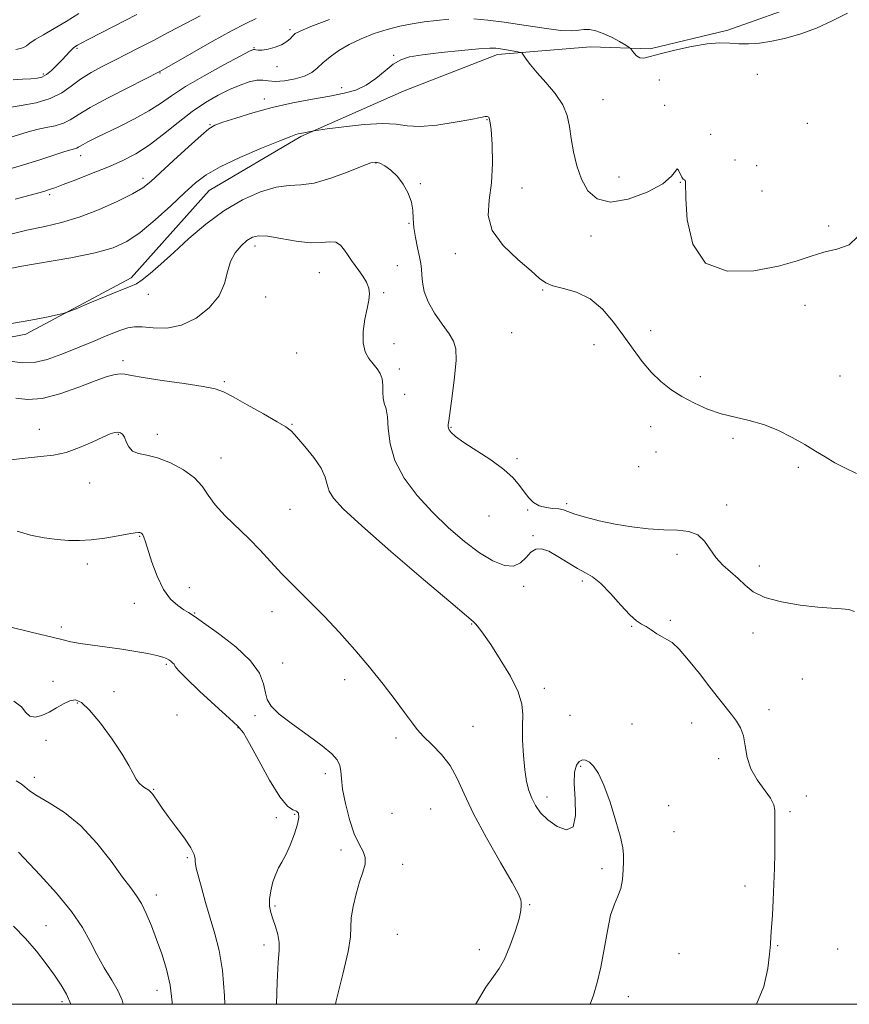
# Model space of a CAD drawing. Extents: x 2122300 to 2125200, y 339800 to 342700.
# Drawn here: x 2124219 to 2124483, y 340000 to 340314 of the extents above; entities that cross this region are included whole.
import ezdxf

# ---------------------------------------------------------------- set-up
doc = ezdxf.new("R2010")
doc.units = 0
doc.header["$MEASUREMENT"] = 0
for name, color, linetype, lineweight in [('32000', 7, 'Continuous', 0), ('DTM HARD BREAKLINE', 7, 'Continuous', 0), ('DTM SPOT ELEVATION', 2, 'Continuous', 13), ('INDEX CONTOUR', 41, 'Continuous', 13), ('INTERMEDIATE CONTOUR', 44, 'Continuous', 0)]:
    doc.layers.add(name, color=color, linetype=linetype, lineweight=lineweight)

msp = doc.modelspace()

# ---------------------------------------------------------------- linework, layer by layer
at = {"layer": '32000', "flags": 128}
msp.add_lwpolyline([(2122500, 340000), (2125000, 340000), (2125000, 342500), (2122500, 342500), (2122500, 340000)], dxfattribs=at)
at = {"layer": 'DTM HARD BREAKLINE'}
msp.add_polyline3d([(2124181.314, 340205.66, 1152.375), (2124220.873, 340213.359, 1152.235), (2124254.403, 340231.32, 1151.605), (2124279.141, 340259.17, 1150.975), (2124308.389, 340276.326, 1150.205), (2124341.263, 340290.821, 1148.595), (2124371.011, 340302.46, 1148.455), (2124400.59, 340304.866, 1146.705), (2124419.543, 340304.257, 1145.655), (2124444.284, 340310.13, 1145.655), (2124461.039, 340316.114, 1145.305)], dxfattribs=at)
at = {"layer": 'DTM SPOT ELEVATION'}
for p in [(2124304.91, 340310.3, 1143.7), (2124237.14, 340304.36, 1138.2), (2124293.42, 340304.65, 1143.9), (2124337.92, 340302.19, 1147.9), (2124226.41, 340296.26, 1137.7), (2124263.59, 340296.54, 1142.1), (2124300.75, 340298.53, 1144.4), (2124453.73, 340296.08, 1146.7), (2124422.53, 340294.36, 1147.3), (2124321.32, 340291.84, 1147.6), (2124296.78, 340288.25, 1147.5), (2124404.59, 340288.01, 1147.1), (2124424.2, 340286.22, 1147.7), (2124367.66, 340281.73, 1150.1), (2124469.63, 340280.48, 1147.3), (2124279.45, 340280.06, 1147.9), (2124438.79, 340276.99, 1146.1), (2124238.27, 340270.27, 1144.6), (2124332.34, 340267.84, 1152.1), (2124446.59, 340268.85, 1147.1), (2124453.51, 340267.06, 1147.1), (2124258.15, 340263.01, 1147.5), (2124409.66, 340263.46, 1147.1), (2124429.22, 340261.77, 1148.1), (2124346.36, 340261.28, 1151.9), (2124378.74, 340259.88, 1149.3), (2124455.17, 340259, 1146.3), (2124228.42, 340257.83, 1146.3), (2124342.81, 340248.71, 1152.1), (2124476.37, 340247.83, 1147.6), (2124400.76, 340244.61, 1148.6), (2124293.83, 340241.5, 1154.5), (2124357.53, 340238.99, 1150.4), (2124339.1, 340235.16, 1153.1), (2124314.29, 340232.97, 1154.9), (2124385.38, 340227.47, 1150.1), (2124259.79, 340226.04, 1152.6), (2124297.19, 340225.25, 1154.7), (2124334.71, 340226.6, 1153.8), (2124468.9, 340222.52, 1148.9), (2124375.46, 340213.83, 1150.5), (2124419.77, 340214.45, 1148.9), (2124338.05, 340210.4, 1153.5), (2124401.67, 340210, 1151.3), (2124306.99, 340207.38, 1154.9), (2124251.77, 340204.91, 1155.6), (2124339.72, 340202.26, 1153.7), (2124435.51, 340199.85, 1149.1), (2124479.95, 340200.02, 1148.7), (2124283.98, 340198.28, 1155.8), (2124341.39, 340194.19, 1153.5), (2124305.57, 340184.63, 1155.9), (2124356.18, 340183.71, 1151.9), (2124419.73, 340183.95, 1151.3), (2124225.14, 340183.1, 1157.3), (2124250.28, 340181.48, 1158.1), (2124262.69, 340181.51, 1157.5), (2124445.93, 340180.21, 1150.5), (2124282.93, 340174, 1157.3), (2124377.22, 340173.75, 1151.8), (2124421.39, 340175.89, 1150.4), (2124415.91, 340171.24, 1150.9), (2124466.78, 340170.96, 1150.4), (2124241.12, 340166.02, 1158.7), (2124392.95, 340159.38, 1151.7), (2124443.92, 340159.03, 1151.6), (2124304.87, 340157.62, 1157.2), (2124368.27, 340155.45, 1152.7), (2124380.6, 340157.38, 1152.1), (2124257.06, 340149.02, 1160.1), (2124382.26, 340149.27, 1153.9), (2124428.07, 340143.28, 1152.4), (2124240.42, 340140.17, 1160.5), (2124454.27, 340139.54, 1151.5), (2124379.26, 340133.13, 1154.3), (2124398.01, 340134.83, 1154.3), (2124272.88, 340132.67, 1159.3), (2124255.39, 340127.72, 1160.7), (2124274.56, 340124.57, 1159.9), (2124299.22, 340125.04, 1158.5), (2124362.71, 340121.13, 1156.1), (2124426, 340122.27, 1153.8), (2124232.16, 340120.18, 1161.6), (2124413.71, 340120.32, 1154.1), (2124452.34, 340118.24, 1152.5), (2124265.56, 340108.29, 1162.2), (2124302.62, 340108.68, 1159.5), (2124229.53, 340102.83, 1163.4), (2124322.33, 340103.41, 1158.5), (2124468.01, 340103.63, 1152.9), (2124248.85, 340099.6, 1163.2), (2124385.93, 340100.63, 1155.6), (2124237.18, 340095.98, 1164.2), (2124457.37, 340093.87, 1153.3), (2124268.94, 340092.16, 1162.5), (2124293.76, 340091.94, 1160.3), (2124394.09, 340092.06, 1154.9), (2124413.74, 340089.21, 1154.9), (2124432.75, 340089.62, 1154.8), (2124288.35, 340088.04, 1162.1), (2124363.12, 340088.53, 1157.1), (2124227.28, 340084.09, 1164.5), (2124338.69, 340084.82, 1158.4), (2124441.4, 340078.24, 1154.8), (2124316.16, 340073.49, 1160.5), (2124397.45, 340075.79, 1156.2), (2124223.56, 340072.3, 1165.4), (2124261.53, 340068.4, 1163.9), (2124386.77, 340065.97, 1155.5), (2124469.28, 340066.32, 1152.2), (2124349.72, 340062.16, 1159.1), (2124425.49, 340063.25, 1155.4), (2124464.09, 340061.33, 1153.8), (2124300.53, 340059.46, 1162.3), (2124306.41, 340060.49, 1162.2), (2124337.44, 340060.76, 1158.2), (2124427.2, 340055, 1155.3), (2124321.19, 340049.14, 1160.6), (2124272.21, 340046.68, 1164.2), (2124340.8, 340044.56, 1159.3), (2124404.19, 340043.23, 1156.3), (2124449.72, 340037.69, 1154.4), (2124262.32, 340034.8, 1165.5), (2124300.11, 340031.33, 1161.8), (2124381.23, 340031.69, 1157.9), (2124227.25, 340025.02, 1169.1), (2124339.08, 340022.32, 1158.8), (2124296.63, 340018.85, 1162.5), (2124365.2, 340017.4, 1158.6), (2124460.19, 340018.63, 1153.9), (2124479.27, 340017.64, 1152.2), (2124428.74, 340016.14, 1155.2), (2124262.55, 340004.4, 1166.6), (2124412.63, 340002.46, 1155.3), (2124232.29, 340000.8, 1170.4)]:
    msp.add_point(p, dxfattribs=at)
at = {"layer": 'INDEX CONTOUR'}
for points in [[(2124276.331, 340314.758, 1140), (2124271.639, 340312.265, 1140), (2124266.351, 340309.494, 1140), (2124261.205, 340306.822, 1140), (2124256.757, 340304.53, 1140), (2124252.844, 340302.533, 1140), (2124249.123, 340300.647, 1140), (2124245.347, 340298.72, 1140), (2124241.65, 340296.702, 1140), (2124238.257, 340294.573, 1140), (2124235.265, 340292.351, 1140), (2124232.24, 340290.22, 1140), (2124228.615, 340288.402, 1140), (2124224.084, 340287.065, 1140), (2124219.375, 340286.154, 1140), (2124215.475, 340285.558, 1140)], [(2124485.246, 340169.003, 1150), (2124481.77, 340170.668, 1150), (2124478.38, 340172.461, 1150), (2124475.28, 340174.271, 1150), (2124472.206, 340176.16, 1150), (2124468.778, 340178.234, 1150), (2124464.728, 340180.526, 1150), (2124460.238, 340182.774, 1150), (2124455.601, 340184.646, 1150), (2124451.055, 340185.929, 1150), (2124446.608, 340186.909, 1150), (2124442.211, 340187.993, 1150), (2124437.849, 340189.499, 1150), (2124433.63, 340191.383, 1150), (2124429.696, 340193.513, 1150), (2124426.15, 340195.8, 1150), (2124422.927, 340198.34, 1150), (2124419.923, 340201.273, 1150), (2124417.031, 340204.703, 1150), (2124414.143, 340208.575, 1150), (2124411.147, 340212.796, 1150), (2124407.935, 340217.2, 1150), (2124404.407, 340221.319, 1150), (2124400.468, 340224.613, 1150), (2124396.143, 340226.712, 1150), (2124391.96, 340227.935, 1150), (2124388.567, 340228.773, 1150), (2124386.32, 340229.705, 1150), (2124384.387, 340231.158, 1150), (2124381.641, 340233.547, 1150), (2124377.401, 340237.135, 1150), (2124372.76, 340241.571, 1150), (2124369.257, 340246.354, 1150), (2124367.989, 340251.124, 1150), (2124368.286, 340256.087, 1150), (2124369.037, 340261.592, 1150), (2124369.354, 340267.753, 1150), (2124369.237, 340273.742, 1150), (2124368.908, 340278.501, 1150), (2124368.548, 340281.26, 1150), (2124368.161, 340282.428, 1150), (2124367.709, 340282.706, 1150), (2124367.039, 340282.666, 1150), (2124365.54, 340282.374, 1150), (2124362.486, 340281.765, 1150), (2124357.504, 340280.854, 1150), (2124351.622, 340279.965, 1150), (2124346.219, 340279.499, 1150), (2124342.222, 340279.703, 1150), (2124338.748, 340280.204, 1150), (2124334.458, 340280.478, 1150), (2124328.514, 340280.149, 1150), (2124322.066, 340279.445, 1150), (2124316.76, 340278.745, 1150), (2124312.573, 340278.162, 1150), (2124312.047, 340278.068, 1150), (2124308.16, 340277.325, 1150), (2124307.543, 340277.187, 1150), (2124306.801, 340276.963, 1150), (2124305.152, 340276.339, 1150), (2124301.668, 340274.943, 1150), (2124295.855, 340272.561, 1150), (2124288.961, 340269.614, 1150), (2124282.67, 340266.68, 1150), (2124278.19, 340264.14, 1150), (2124274.812, 340261.586, 1150), (2124271.352, 340258.416, 1150), (2124266.944, 340254.267, 1150), (2124261.99, 340249.756, 1150), (2124257.211, 340245.738, 1150), (2124253.021, 340242.852, 1150), (2124248.614, 340240.849, 1150), (2124242.877, 340239.262, 1150), (2124235.154, 340237.717, 1150), (2124218.948, 340234.885, 1150), (2124213.358, 340233.772, 1150)], [(2124319.352, 340000, 1160), (2124319.601, 340001.06, 1160), (2124321.781, 340009.561, 1160), (2124323.486, 340016.766, 1160), (2124324.198, 340021.518, 1160), (2124324.406, 340027.515, 1160), (2124324.98, 340031.108, 1160), (2124325.938, 340035.132, 1160), (2124327.058, 340038.958, 1160), (2124328.104, 340042.096, 1160), (2124328.809, 340044.616, 1160), (2124328.895, 340046.725, 1160), (2124328.182, 340048.694, 1160), (2124326.891, 340051.035, 1160), (2124325.339, 340054.321, 1160), (2124323.822, 340058.864, 1160), (2124322.535, 340063.929, 1160), (2124321.654, 340068.521, 1160), (2124321.261, 340071.888, 1160), (2124321.085, 340074.251, 1160), (2124320.764, 340076.074, 1160), (2124319.93, 340077.798, 1160), (2124318.19, 340079.772, 1160), (2124315.143, 340082.32, 1160), (2124310.66, 340085.611, 1160), (2124305.697, 340089.187, 1160), (2124301.479, 340092.432, 1160), (2124298.919, 340094.924, 1160), (2124297.677, 340097.007, 1160), (2124297.101, 340099.222, 1160), (2124296.521, 340102.008, 1160), (2124295.199, 340105.422, 1160), (2124292.38, 340109.418, 1160), (2124287.681, 340113.845, 1160), (2124282.207, 340118.108, 1160), (2124277.433, 340121.503, 1160), (2124274.43, 340123.556, 1160), (2124272.655, 340124.713, 1160), (2124271.16, 340125.652, 1160), (2124269.208, 340126.983, 1160), (2124266.919, 340129.047, 1160), (2124264.624, 340132.12, 1160), (2124262.606, 340136.274, 1160), (2124260.954, 340140.77, 1160), (2124258.888, 340147.255, 1160), (2124258.377, 340148.721, 1160), (2124258.042, 340149.482, 1160), (2124257.761, 340149.902, 1160), (2124257.482, 340150.115, 1160), (2124257.169, 340150.204, 1160), (2124256.707, 340150.221, 1160), (2124255.68, 340150.103, 1160), (2124253.596, 340149.76, 1160), (2124250.169, 340149.152, 1160), (2124245.944, 340148.454, 1160), (2124241.671, 340147.889, 1160), (2124237.906, 340147.637, 1160), (2124234.416, 340147.695, 1160), (2124230.774, 340148.014, 1160), (2124226.675, 340148.567, 1160), (2124222.325, 340149.425, 1160), (2124218.055, 340150.681, 1160)], [(2124235.168, 340000, 1170), (2124233.782, 340003.212, 1170), (2124232.074, 340006.146, 1170), (2124229.952, 340009.254, 1170), (2124227.333, 340012.898, 1170), (2124224.245, 340016.914, 1170), (2124220.743, 340021.006, 1170), (2124216.938, 340024.907, 1170)]]:
    msp.add_polyline3d(points, dxfattribs=at)
at = {"layer": 'INTERMEDIATE CONTOUR'}
for points in [[(2124256.186, 340315.173, 1138), (2124240.843, 340307.305, 1138), (2124238.433, 340306.043, 1138), (2124237.305, 340305.426, 1138), (2124236.459, 340304.916, 1138), (2124236.032, 340304.599, 1138), (2124235.468, 340304.076, 1138), (2124234.695, 340303.253, 1138), (2124233.67, 340302.122, 1138), (2124232.351, 340300.695, 1138), (2124230.743, 340299.032, 1138), (2124229.013, 340297.385, 1138), (2124227.371, 340296.056, 1138), (2124225.929, 340295.26, 1138), (2124224.41, 340294.877, 1138), (2124222.442, 340294.701, 1138), (2124219.792, 340294.551, 1138), (2124216.79, 340294.337, 1138)], [(2124237.746, 340315.47, 1136), (2124233.691, 340312.968, 1136), (2124229.834, 340310.697, 1136), (2124226.453, 340308.747, 1136), (2124223.82, 340307.167, 1136), (2124222.095, 340305.989, 1136), (2124220.998, 340305.169, 1136), (2124220.135, 340304.647, 1136), (2124219.133, 340304.326, 1136), (2124217.689, 340303.978, 1136)], [(2124482.37, 340315.581, 1146), (2124477.523, 340313.177, 1146), (2124472.541, 340310.832, 1146), (2124467.543, 340308.965, 1146), (2124462.716, 340307.601, 1146), (2124458.264, 340306.665, 1146), (2124454.337, 340306.089, 1146), (2124450.881, 340305.822, 1146), (2124447.788, 340305.82, 1146), (2124444.883, 340305.996, 1146), (2124441.71, 340306.096, 1146), (2124437.743, 340305.827, 1146), (2124432.713, 340304.998, 1146), (2124427.372, 340303.832, 1146), (2124422.729, 340302.654, 1146), (2124419.538, 340301.757, 1146), (2124417.543, 340301.287, 1146), (2124416.229, 340301.358, 1146), (2124415.18, 340302.003, 1146), (2124414.342, 340302.932, 1146), (2124413.39, 340304.289, 1146), (2124412.874, 340304.703, 1146), (2124411.771, 340305.37, 1146), (2124409.789, 340306.526, 1146), (2124407.244, 340307.915, 1146), (2124404.602, 340309.163, 1146), (2124402.244, 340309.971, 1146), (2124400.214, 340310.343, 1146), (2124398.473, 340310.359, 1146), (2124396.854, 340310.138, 1146), (2124394.68, 340309.949, 1146), (2124391.15, 340310.101, 1146), (2124385.786, 340310.795, 1146), (2124379.402, 340311.796, 1146), (2124373.134, 340312.759, 1146), (2124367.861, 340313.41, 1146), (2124363.426, 340313.737, 1146)], [(2124317.444, 340313.599, 1144), (2124311.58, 340311.309, 1144), (2124308.168, 340309.894, 1144), (2124306.601, 340309.082, 1144), (2124305.847, 340308.416, 1144), (2124305.029, 340307.546, 1144), (2124303.874, 340306.535, 1144), (2124302.261, 340305.555, 1144), (2124300.166, 340304.75, 1144), (2124297.94, 340304.175, 1144), (2124296.031, 340303.859, 1144), (2124294.773, 340303.805, 1144), (2124294.059, 340303.909, 1144), (2124293.668, 340304.04, 1144), (2124293.265, 340304.017, 1144), (2124292.047, 340303.454, 1144), (2124289.097, 340301.913, 1144), (2124283.904, 340299.149, 1144), (2124277.582, 340295.681, 1144), (2124271.648, 340292.224, 1144), (2124267.201, 340289.318, 1144), (2124263.647, 340286.828, 1144), (2124259.973, 340284.448, 1144), (2124255.464, 340281.964, 1144), (2124250.611, 340279.536, 1144), (2124246.205, 340277.418, 1144), (2124242.869, 340275.802, 1144), (2124240.553, 340274.641, 1144), (2124239.04, 340273.828, 1144), (2124238.107, 340273.265, 1144), (2124237.512, 340272.887, 1144), (2124237.011, 340272.635, 1144), (2124236.342, 340272.433, 1144), (2124235.185, 340272.119, 1144), (2124233.202, 340271.514, 1144), (2124230.088, 340270.473, 1144), (2124225.657, 340269.013, 1144), (2124219.755, 340267.186, 1144), (2124212.481, 340265.084, 1144)], [(2124294.189, 340313.853, 1142), (2124290.812, 340312.317, 1142), (2124286.282, 340309.971, 1142), (2124280.187, 340306.59, 1142), (2124273.678, 340302.88, 1142), (2124263.476, 340297.03, 1142), (2124253.46, 340291.976, 1142), (2124247.068, 340288.673, 1142), (2124241.326, 340285.547, 1142), (2124237.479, 340283.207, 1142), (2124234.975, 340281.603, 1142), (2124232.813, 340280.518, 1142), (2124230.213, 340279.749, 1142), (2124227.28, 340279.137, 1142), (2124224.339, 340278.536, 1142), (2124221.592, 340277.822, 1142), (2124215.424, 340275.939, 1142)], [(2124355.477, 340313.639, 1146), (2124351.557, 340313.305, 1146), (2124347.662, 340312.831, 1146), (2124343.787, 340312.232, 1146), (2124339.874, 340311.452, 1146), (2124335.85, 340310.416, 1146), (2124331.694, 340309.072, 1146), (2124327.59, 340307.456, 1146), (2124323.777, 340305.627, 1146), (2124320.451, 340303.655, 1146), (2124317.656, 340301.663, 1146), (2124315.395, 340299.783, 1146), (2124313.589, 340298.127, 1146), (2124311.816, 340296.72, 1146), (2124309.571, 340295.563, 1146), (2124306.546, 340294.667, 1146), (2124303.203, 340294.08, 1146), (2124300.203, 340293.861, 1146), (2124298.002, 340294, 1146), (2124296.248, 340294.23, 1146), (2124294.384, 340294.216, 1146), (2124291.971, 340293.694, 1146), (2124289.022, 340292.677, 1146), (2124285.663, 340291.25, 1146), (2124282, 340289.459, 1146), (2124278.046, 340287.196, 1146), (2124273.794, 340284.316, 1146), (2124269.271, 340280.789, 1146), (2124264.647, 340277.034, 1146), (2124260.128, 340273.587, 1146), (2124255.832, 340270.838, 1146), (2124251.524, 340268.607, 1146), (2124246.881, 340266.568, 1146), (2124241.766, 340264.496, 1146), (2124236.773, 340262.552, 1146), (2124232.685, 340260.996, 1146), (2124230.029, 340260.002, 1146), (2124228.33, 340259.403, 1146), (2124226.859, 340258.947, 1146), (2124224.924, 340258.397, 1146), (2124217.461, 340256.326, 1146)], [(2124485.522, 340244.342, 1148), (2124482.865, 340241.826, 1148), (2124479.019, 340240.455, 1148), (2124474.835, 340239.465, 1148), (2124470.853, 340238.237, 1148), (2124466.387, 340236.739, 1148), (2124460.447, 340235.084, 1148), (2124452.533, 340233.599, 1148), (2124444.114, 340233.456, 1148), (2124437.151, 340236.041, 1148), (2124433.099, 340242.09, 1148), (2124431.387, 340249.738, 1148), (2124430.938, 340256.469, 1148), (2124430.792, 340261.96, 1148), (2124430.698, 340262.343, 1148), (2124430.458, 340262.488, 1148), (2124430.085, 340262.77, 1148), (2124429.619, 340263.414, 1148), (2124428.591, 340265.574, 1148), (2124428.137, 340266, 1148), (2124427.645, 340265.32, 1148), (2124426.406, 340263.661, 1148), (2124423.557, 340261.298, 1148), (2124418.614, 340258.607, 1148), (2124412.603, 340256.359, 1148), (2124406.926, 340255.422, 1148), (2124402.682, 340256.43, 1148), (2124399.757, 340259.065, 1148), (2124397.73, 340262.772, 1148), (2124396.241, 340267.031, 1148), (2124395.163, 340271.454, 1148), (2124394.43, 340275.688, 1148), (2124393.904, 340279.481, 1148), (2124393.165, 340282.98, 1148), (2124391.724, 340286.436, 1148), (2124389.287, 340290.008, 1148), (2124386.339, 340293.495, 1148), (2124383.56, 340296.607, 1148), (2124381.491, 340299.103, 1148), (2124380.121, 340300.952, 1148), (2124379.299, 340302.173, 1148), (2124378.831, 340302.824, 1148), (2124378.346, 340303.12, 1148), (2124377.427, 340303.317, 1148), (2124373.826, 340303.959, 1148), (2124371.964, 340304.267, 1148), (2124370.452, 340304.446, 1148), (2124368.5, 340304.439, 1148), (2124365.063, 340304.199, 1148), (2124359.529, 340303.706, 1148), (2124353.03, 340303.051, 1148), (2124347.132, 340302.355, 1148), (2124342.996, 340301.666, 1148), (2124340.172, 340300.753, 1148), (2124337.804, 340299.314, 1148), (2124335.197, 340297.19, 1148), (2124332.29, 340294.779, 1148), (2124329.181, 340292.622, 1148), (2124325.892, 340291.117, 1148), (2124322.149, 340290.088, 1148), (2124317.6, 340289.218, 1148), (2124312.031, 340288.233, 1148), (2124305.773, 340287.039, 1148), (2124299.291, 340285.59, 1148), (2124293.065, 340283.896, 1148), (2124287.63, 340282.208, 1148), (2124283.531, 340280.836, 1148), (2124281.016, 340279.902, 1148), (2124279.127, 340278.778, 1148), (2124276.606, 340276.646, 1148), (2124272.602, 340273.013, 1148), (2124267.886, 340268.67, 1148), (2124263.636, 340264.727, 1148), (2124260.634, 340261.987, 1148), (2124258.081, 340260.015, 1148), (2124254.782, 340258.065, 1148), (2124249.889, 340255.604, 1148), (2124243.945, 340252.941, 1148), (2124237.839, 340250.6, 1148), (2124232.228, 340248.944, 1148), (2124226.829, 340247.706, 1148), (2124221.124, 340246.46, 1148), (2124214.781, 340244.875, 1148)], [(2124484.613, 340125.056, 1152), (2124482.822, 340125.681, 1152), (2124480.495, 340125.972, 1152), (2124477.307, 340126.155, 1152), (2124472.943, 340126.464, 1152), (2124467.327, 340127.098, 1152), (2124461.337, 340128.116, 1152), (2124456.087, 340129.545, 1152), (2124452.382, 340131.376, 1152), (2124449.795, 340133.459, 1152), (2124447.586, 340135.608, 1152), (2124442.729, 340139.85, 1152), (2124440.496, 340142.235, 1152), (2124436.896, 340147.507, 1152), (2124434.754, 340149.496, 1152), (2124431.87, 340150.537, 1152), (2124428.224, 340150.921, 1152), (2124423.884, 340151.097, 1152), (2124418.954, 340151.438, 1152), (2124413.692, 340152.027, 1152), (2124408.394, 340152.867, 1152), (2124403.372, 340153.934, 1152), (2124398.985, 340155.077, 1152), (2124395.605, 340156.112, 1152), (2124391.965, 340157.423, 1152), (2124390.532, 340157.739, 1152), (2124388.628, 340157.914, 1152), (2124386.431, 340158.161, 1152), (2124384.286, 340158.726, 1152), (2124382.46, 340159.795, 1152), (2124380.899, 340161.309, 1152), (2124379.469, 340163.152, 1152), (2124377.976, 340165.235, 1152), (2124375.988, 340167.593, 1152), (2124373.015, 340170.291, 1152), (2124368.821, 340173.316, 1152), (2124360.201, 340178.935, 1152), (2124357.624, 340180.811, 1152), (2124356.256, 340182.065, 1152), (2124355.632, 340182.902, 1152), (2124355.351, 340183.502, 1152), (2124355.255, 340183.933, 1152), (2124355.25, 340184.236, 1152), (2124355.278, 340184.596, 1152), (2124355.431, 340185.761, 1152), (2124356.549, 340193.656, 1152), (2124357.315, 340199.676, 1152), (2124357.808, 340205.08, 1152), (2124357.745, 340208.709, 1152), (2124357.01, 340211.171, 1152), (2124355.534, 340213.517, 1152), (2124353.353, 340216.55, 1152), (2124350.948, 340220.088, 1152), (2124348.908, 340223.702, 1152), (2124347.675, 340227.018, 1152), (2124347.097, 340229.9, 1152), (2124346.875, 340232.265, 1152), (2124346.738, 340234.13, 1152), (2124346.537, 340235.888, 1152), (2124346.15, 340238.03, 1152), (2124345.519, 340240.886, 1152), (2124344.826, 340244.156, 1152), (2124344.316, 340247.378, 1152), (2124344.131, 340250.215, 1152), (2124344.002, 340252.815, 1152), (2124343.561, 340255.446, 1152), (2124342.527, 340258.282, 1152), (2124340.982, 340261.11, 1152), (2124339.097, 340263.622, 1152), (2124337.055, 340265.568, 1152), (2124335.096, 340266.944, 1152), (2124333.467, 340267.805, 1152), (2124332.23, 340268.17, 1152), (2124330.681, 340267.92, 1152), (2124327.924, 340266.899, 1152), (2124323.406, 340265.096, 1152), (2124317.936, 340263.066, 1152), (2124312.66, 340261.51, 1152), (2124308.397, 340260.885, 1152), (2124304.638, 340260.681, 1152), (2124300.546, 340260.144, 1152), (2124295.501, 340258.66, 1152), (2124289.764, 340256.155, 1152), (2124283.815, 340252.695, 1152), (2124278.077, 340248.424, 1152), (2124272.743, 340243.808, 1152), (2124267.949, 340239.391, 1152), (2124263.82, 340235.64, 1152), (2124260.438, 340232.703, 1152), (2124257.874, 340230.646, 1152), (2124256.023, 340229.423, 1152), (2124254.085, 340228.531, 1152), (2124251.082, 340227.353, 1152), (2124246.443, 340225.477, 1152), (2124241.213, 340223.319, 1152), (2124236.841, 340221.5, 1152), (2124234.31, 340220.466, 1152), (2124232.743, 340219.952, 1152), (2124230.796, 340219.52, 1152), (2124227.386, 340218.819, 1152), (2124222.459, 340217.871, 1152), (2124216.221, 340216.785, 1152)], [(2124453.419, 340000, 1154), (2124455.774, 340005.709, 1154), (2124457.045, 340011.431, 1154), (2124457.55, 340015.974, 1154), (2124457.818, 340019.117, 1154), (2124458.012, 340021.61, 1154), (2124458.207, 340024.446, 1154), (2124458.455, 340028.371, 1154), (2124458.723, 340033.148, 1154), (2124458.958, 340038.294, 1154), (2124459.118, 340043.361, 1154), (2124459.208, 340048.057, 1154), (2124459.243, 340055.386, 1154), (2124459.237, 340057.953, 1154), (2124459.256, 340060.018, 1154), (2124459.262, 340061.791, 1154), (2124458.937, 340063.564, 1154), (2124457.893, 340065.651, 1154), (2124453.578, 340071.426, 1154), (2124451.564, 340074.93, 1154), (2124450.403, 340078.638, 1154), (2124449.8, 340082.257, 1154), (2124449.255, 340085.46, 1154), (2124448.361, 340088.03, 1154), (2124447.089, 340090.193, 1154), (2124445.501, 340092.283, 1154), (2124441.364, 340097.445, 1154), (2124438.581, 340100.988, 1154), (2124435.255, 340105.285, 1154), (2124431.811, 340109.631, 1154), (2124428.789, 340113.132, 1154), (2124426.569, 340115.166, 1154), (2124424.899, 340116.196, 1154), (2124423.373, 340116.958, 1154), (2124421.682, 340118.012, 1154), (2124419.914, 340119.228, 1154), (2124418.259, 340120.302, 1154), (2124416.804, 340121.091, 1154), (2124415.233, 340122.093, 1154), (2124413.13, 340123.969, 1154), (2124410.24, 340127.103, 1154), (2124406.956, 340130.776, 1154), (2124403.834, 340133.998, 1154), (2124401.263, 340136.062, 1154), (2124398.952, 340137.404, 1154), (2124396.443, 340138.746, 1154), (2124393.432, 340140.597, 1154), (2124390.227, 340142.618, 1154), (2124387.288, 340144.256, 1154), (2124384.96, 340145.056, 1154), (2124383.131, 340144.955, 1154), (2124381.573, 340143.986, 1154), (2124380.05, 340142.305, 1154), (2124378.306, 340140.547, 1154), (2124376.075, 340139.47, 1154), (2124373.15, 340139.678, 1154), (2124369.534, 340141.168, 1154), (2124365.288, 340143.784, 1154), (2124360.507, 340147.364, 1154), (2124355.422, 340151.723, 1154), (2124350.302, 340156.668, 1154), (2124345.447, 340162.008, 1154), (2124341.291, 340167.559, 1154), (2124338.301, 340173.136, 1154), (2124336.758, 340178.514, 1154), (2124336.189, 340183.309, 1154), (2124335.933, 340187.094, 1154), (2124335.48, 340189.622, 1154), (2124334.932, 340191.368, 1154), (2124334.538, 340192.983, 1154), (2124334.458, 340194.959, 1154), (2124334.477, 340197.136, 1154), (2124334.286, 340199.194, 1154), (2124333.651, 340200.901, 1154), (2124332.632, 340202.391, 1154), (2124331.362, 340203.89, 1154), (2124330.004, 340205.62, 1154), (2124328.838, 340207.802, 1154), (2124328.173, 340210.655, 1154), (2124328.213, 340214.255, 1154), (2124328.742, 340218.109, 1154), (2124329.439, 340221.584, 1154), (2124330.009, 340224.216, 1154), (2124330.268, 340226.233, 1154), (2124330.059, 340228.034, 1154), (2124329.292, 340229.928, 1154), (2124328.147, 340231.857, 1154), (2124326.872, 340233.675, 1154), (2124324.537, 340236.801, 1154), (2124323.436, 340238.393, 1154), (2124322.307, 340240.131, 1154), (2124321.037, 340241.695, 1154), (2124319.497, 340242.671, 1154), (2124317.539, 340242.81, 1154), (2124314.919, 340242.545, 1154), (2124311.375, 340242.476, 1154), (2124306.838, 340243.024, 1154), (2124302.021, 340243.887, 1154), (2124297.834, 340244.584, 1154), (2124294.931, 340244.72, 1154), (2124292.939, 340244.238, 1154), (2124291.23, 340243.169, 1154), (2124289.344, 340241.534, 1154), (2124287.477, 340239.328, 1154), (2124285.993, 340236.541, 1154), (2124285.067, 340233.197, 1154), (2124284.113, 340229.468, 1154), (2124282.356, 340225.563, 1154), (2124279.239, 340221.741, 1154), (2124275.07, 340218.456, 1154), (2124270.377, 340216.212, 1154), (2124265.668, 340215.325, 1154), (2124261.371, 340215.357, 1154), (2124257.898, 340215.683, 1154), (2124255.444, 340215.765, 1154), (2124253.349, 340215.41, 1154), (2124250.737, 340214.509, 1154), (2124246.964, 340213.014, 1154), (2124242.301, 340211.1, 1154), (2124237.25, 340209.002, 1154), (2124232.263, 340206.969, 1154), (2124227.591, 340205.312, 1154), (2124223.433, 340204.357, 1154), (2124219.863, 340204.279, 1154), (2124216.433, 340204.654, 1154)], [(2124400.48, 340000, 1156), (2124401.512, 340002.947, 1156), (2124402.716, 340006.902, 1156), (2124403.902, 340011.815, 1156), (2124404.954, 340017.562, 1156), (2124405.943, 340023.383, 1156), (2124406.992, 340028.361, 1156), (2124408.165, 340031.869, 1156), (2124409.312, 340034.43, 1156), (2124410.226, 340036.855, 1156), (2124410.759, 340039.734, 1156), (2124410.999, 340042.775, 1156), (2124411.091, 340045.465, 1156), (2124411.115, 340047.545, 1156), (2124410.877, 340049.776, 1156), (2124410.119, 340053.172, 1156), (2124408.681, 340058.347, 1156), (2124406.808, 340064.325, 1156), (2124404.848, 340069.73, 1156), (2124403.083, 340073.492, 1156), (2124401.545, 340075.778, 1156), (2124400.203, 340077.061, 1156), (2124399.025, 340077.73, 1156), (2124397.974, 340077.834, 1156), (2124397.015, 340077.335, 1156), (2124396.148, 340076.141, 1156), (2124395.533, 340073.932, 1156), (2124395.364, 340070.331, 1156), (2124395.677, 340065.297, 1156), (2124395.851, 340060.132, 1156), (2124395.107, 340056.474, 1156), (2124392.938, 340055.509, 1156), (2124389.933, 340056.623, 1156), (2124386.958, 340058.752, 1156), (2124384.694, 340061.016, 1156), (2124383.091, 340063.282, 1156), (2124381.915, 340065.602, 1156), (2124380.971, 340068.075, 1156), (2124380.211, 340070.978, 1156), (2124379.624, 340074.636, 1156), (2124379.206, 340079.194, 1156), (2124378.972, 340084.094, 1156), (2124378.941, 340088.601, 1156), (2124379.034, 340092.24, 1156), (2124378.767, 340095.589, 1156), (2124377.558, 340099.49, 1156), (2124375.059, 340104.472, 1156), (2124371.867, 340109.831, 1156), (2124368.815, 340114.553, 1156), (2124366.564, 340117.858, 1156), (2124365.072, 340119.898, 1156), (2124364.124, 340121.059, 1156), (2124363.275, 340121.906, 1156), (2124361.152, 340123.704, 1156), (2124356.15, 340127.899, 1156), (2124347.403, 340135.305, 1156), (2124336.995, 340144.217, 1156), (2124327.745, 340152.305, 1156), (2124321.816, 340157.797, 1156), (2124318.744, 340161.164, 1156), (2124317.407, 340163.438, 1156), (2124316.765, 340165.529, 1156), (2124316.109, 340167.844, 1156), (2124314.81, 340170.667, 1156), (2124312.477, 340174.117, 1156), (2124309.654, 340177.659, 1156), (2124307.122, 340180.593, 1156), (2124305.356, 340182.472, 1156), (2124303.617, 340183.845, 1156), (2124300.861, 340185.513, 1156), (2124296.442, 340188.02, 1156), (2124291.306, 340190.89, 1156), (2124286.798, 340193.391, 1156), (2124283.774, 340194.99, 1156), (2124281.136, 340195.944, 1156), (2124277.302, 340196.709, 1156), (2124271.257, 340197.636, 1156), (2124264.278, 340198.65, 1156), (2124258.214, 340199.567, 1156), (2124254.43, 340200.237, 1156), (2124252.359, 340200.627, 1156), (2124250.95, 340200.734, 1156), (2124249.255, 340200.527, 1156), (2124246.73, 340199.852, 1156), (2124242.932, 340198.523, 1156), (2124237.664, 340196.513, 1156), (2124231.701, 340194.406, 1156), (2124226.064, 340192.942, 1156), (2124221.503, 340192.629, 1156), (2124217.683, 340193.033, 1156)], [(2124364.002, 340000, 1158), (2124364.251, 340000.457, 1158), (2124367.308, 340005.46, 1158), (2124369.667, 340008.861, 1158), (2124371.499, 340011.441, 1158), (2124373.172, 340014.39, 1158), (2124374.939, 340018.521, 1158), (2124376.596, 340023.148, 1158), (2124377.827, 340027.21, 1158), (2124378.416, 340029.905, 1158), (2124378.543, 340031.466, 1158), (2124378.485, 340032.386, 1158), (2124378.362, 340033.253, 1158), (2124377.642, 340035.038, 1158), (2124375.633, 340038.808, 1158), (2124371.953, 340045.187, 1158), (2124367.457, 340053.017, 1158), (2124363.31, 340060.698, 1158), (2124360.353, 340066.968, 1158), (2124358.149, 340071.92, 1158), (2124355.935, 340075.99, 1158), (2124353.167, 340079.538, 1158), (2124350.164, 340082.634, 1158), (2124347.464, 340085.274, 1158), (2124345.412, 340087.549, 1158), (2124343.593, 340089.918, 1158), (2124341.403, 340092.934, 1158), (2124338.373, 340096.997, 1158), (2124334.582, 340101.905, 1158), (2124330.242, 340107.3, 1158), (2124325.557, 340112.856, 1158), (2124320.683, 340118.358, 1158), (2124315.766, 340123.619, 1158), (2124310.953, 340128.49, 1158), (2124306.411, 340132.973, 1158), (2124302.312, 340137.11, 1158), (2124298.734, 340140.954, 1158), (2124295.395, 340144.627, 1158), (2124291.923, 340148.261, 1158), (2124284.318, 340155.576, 1158), (2124281.133, 340159.001, 1158), (2124278.865, 340162.112, 1158), (2124276.922, 340164.96, 1158), (2124274.478, 340167.636, 1158), (2124270.966, 340170.174, 1158), (2124266.829, 340172.374, 1158), (2124262.766, 340173.976, 1158), (2124259.356, 340174.853, 1158), (2124256.704, 340175.405, 1158), (2124254.794, 340176.162, 1158), (2124253.571, 340177.493, 1158), (2124252.808, 340179.111, 1158), (2124252.239, 340180.569, 1158), (2124251.639, 340181.514, 1158), (2124250.946, 340181.99, 1158), (2124250.141, 340182.139, 1158), (2124249.147, 340182.051, 1158), (2124247.664, 340181.602, 1158), (2124245.337, 340180.618, 1158), (2124241.955, 340179.036, 1158), (2124237.893, 340177.243, 1158), (2124233.671, 340175.736, 1158), (2124229.637, 340174.866, 1158), (2124225.456, 340174.399, 1158), (2124220.617, 340173.952, 1158), (2124208.718, 340172.52, 1158)], [(2124300.641, 340000, 1162), (2124300.811, 340007.047, 1162), (2124301.197, 340013.378, 1162), (2124301.517, 340017.117, 1162), (2124301.52, 340019.683, 1162), (2124301.044, 340022.22, 1162), (2124300.263, 340024.785, 1162), (2124299.436, 340027.164, 1162), (2124298.791, 340029.233, 1162), (2124298.429, 340031.225, 1162), (2124298.422, 340033.464, 1162), (2124298.808, 340036.146, 1162), (2124299.495, 340038.961, 1162), (2124300.36, 340041.475, 1162), (2124301.309, 340043.424, 1162), (2124302.369, 340045.245, 1162), (2124303.596, 340047.549, 1162), (2124304.99, 340050.72, 1162), (2124306.323, 340054.241, 1162), (2124307.308, 340057.369, 1162), (2124307.72, 340059.53, 1162), (2124307.572, 340060.817, 1162), (2124306.937, 340061.491, 1162), (2124305.846, 340061.947, 1162), (2124304.16, 340063.114, 1162), (2124301.698, 340066.057, 1162), (2124298.432, 340071.355, 1162), (2124294.957, 340077.649, 1162), (2124292.023, 340083.096, 1162), (2124290.067, 340086.417, 1162), (2124288.279, 340088.581, 1162), (2124285.536, 340091.121, 1162), (2124281.143, 340095.107, 1162), (2124276.103, 340099.753, 1162), (2124271.845, 340103.809, 1162), (2124269.426, 340106.332, 1162), (2124268.417, 340107.615, 1162), (2124268.015, 340108.258, 1162), (2124267.564, 340108.762, 1162), (2124266.977, 340109.231, 1162), (2124266.313, 340109.67, 1162), (2124265.559, 340110.093, 1162), (2124264.418, 340110.539, 1162), (2124262.525, 340111.054, 1162), (2124259.614, 340111.669, 1162), (2124255.829, 340112.351, 1162), (2124251.416, 340113.051, 1162), (2124246.668, 340113.726, 1162), (2124242.068, 340114.355, 1162), (2124238.149, 340114.927, 1162), (2124235.163, 340115.461, 1162), (2124232.248, 340116.119, 1162), (2124222.52, 340118.499, 1162), (2124216.068, 340120.098, 1162)], [(2124284.217, 340000, 1164), (2124284.118, 340002.71, 1164), (2124283.464, 340010.731, 1164), (2124282.395, 340017.165, 1164), (2124281.026, 340022.463, 1164), (2124279.524, 340027.378, 1164), (2124278.049, 340032.426, 1164), (2124276.739, 340037.179, 1164), (2124275.098, 340043.354, 1164), (2124274.801, 340044.677, 1164), (2124274.736, 340045.506, 1164), (2124274.747, 340046.372, 1164), (2124274.449, 340047.673, 1164), (2124273.398, 340049.777, 1164), (2124271.334, 340052.873, 1164), (2124268.716, 340056.452, 1164), (2124266.188, 340059.828, 1164), (2124264.26, 340062.457, 1164), (2124262.908, 340064.365, 1164), (2124261.317, 340066.673, 1164), (2124260.823, 340067.334, 1164), (2124260.393, 340067.796, 1164), (2124259.937, 340068.152, 1164), (2124258.71, 340068.935, 1164), (2124257.859, 340069.552, 1164), (2124256.908, 340070.449, 1164), (2124255.95, 340071.719, 1164), (2124254.986, 340073.494, 1164), (2124253.653, 340076.046, 1164), (2124251.498, 340079.682, 1164), (2124248.272, 340084.471, 1164), (2124244.553, 340089.516, 1164), (2124241.123, 340093.684, 1164), (2124238.558, 340096.101, 1164), (2124236.608, 340096.951, 1164), (2124234.814, 340096.68, 1164), (2124232.81, 340095.714, 1164), (2124230.595, 340094.394, 1164), (2124228.261, 340093.043, 1164), (2124225.922, 340091.971, 1164), (2124223.785, 340091.445, 1164), (2124222.079, 340091.722, 1164), (2124220.854, 340092.93, 1164), (2124219.439, 340094.688, 1164), (2124216.983, 340096.485, 1164)], [(2124267.438, 340000, 1166), (2124267.399, 340000.654, 1166), (2124266.732, 340006.078, 1166), (2124265.595, 340011.195, 1166), (2124264.106, 340016.044, 1166), (2124262.447, 340020.647, 1166), (2124260.779, 340024.985, 1166), (2124259.155, 340028.869, 1166), (2124257.605, 340032.067, 1166), (2124256.083, 340034.544, 1166), (2124254.237, 340037.046, 1166), (2124251.64, 340040.513, 1166), (2124247.986, 340045.542, 1166), (2124243.464, 340051.356, 1166), (2124238.384, 340056.833, 1166), (2124233.112, 340061.088, 1166), (2124228.234, 340064.176, 1166), (2124224.392, 340066.389, 1166), (2124222.001, 340068.001, 1166), (2124220.563, 340069.211, 1166), (2124219.356, 340070.204, 1166), (2124217.795, 340071.149, 1166)], [(2124251.778, 340000, 1168), (2124251.45, 340001.338, 1168), (2124250.171, 340004.231, 1168), (2124248.187, 340007.703, 1168), (2124245.797, 340011.659, 1168), (2124243.416, 340015.812, 1168), (2124241.269, 340019.983, 1168), (2124238.835, 340024.427, 1168), (2124235.401, 340029.508, 1168), (2124230.592, 340035.349, 1168), (2124225.365, 340041.115, 1168), (2124218.492, 340048.415, 1168)]]:
    msp.add_polyline3d(points, dxfattribs=at)

doc.saveas('drawing.dxf')
